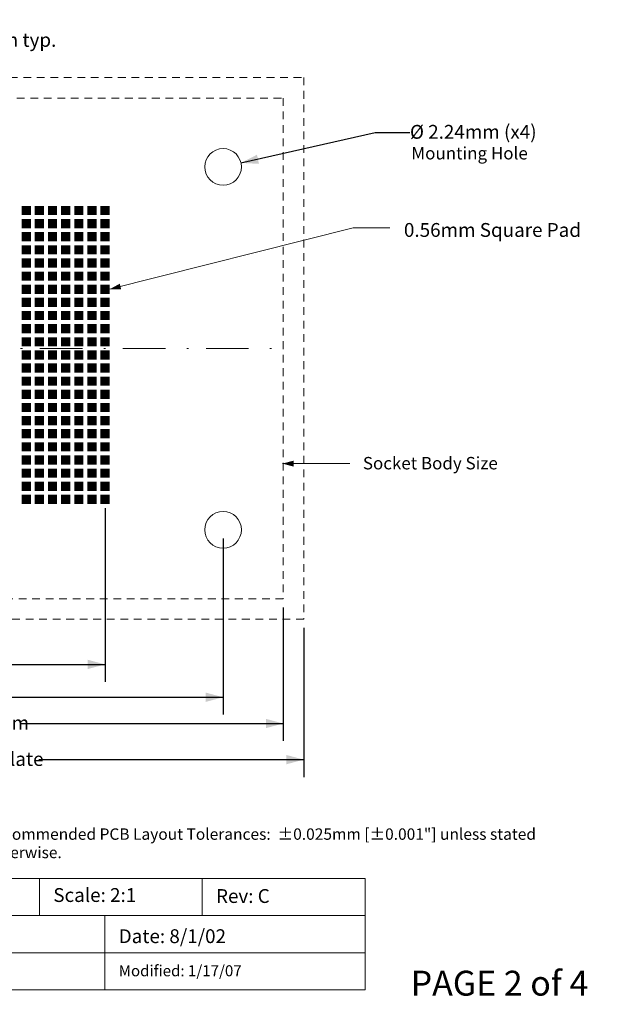
# Model space of a CAD drawing. Units: millimetres. Extents: x -16.6 to 66.8, y -154.9 to -90.8.
# Drawn here: x 31.1 to 66.8, y -154.9 to -94.9 of the extents above; entities that cross this region are included whole.
import ezdxf

# ---------------------------------------------------------------- set-up
doc = ezdxf.new("R2010")
doc.units = ezdxf.units.MM
doc.header["$LTSCALE"] = 8.466658
doc.header["$PDMODE"] = 1
doc.header["$PDSIZE"] = -2
doc.linetypes.add('STYLE_09', pattern=[0.097229, 0.055557, -0.041672])
doc.linetypes.add('STYLE_10', pattern=[0.597229, 0.305557, -0.152771, 0.013885, -0.125015])
doc.layers.get('0').update_dxf_attribs({"lineweight": 15})
doc.layers.add('Dimension', color=7, linetype='Continuous', lineweight=5)
doc.layers.add('None', color=7, linetype='Continuous', lineweight=5)
doc.styles.add('Arial', font='Arial')
doc.styles.add('Helvetica', font='Helvetica')
doc.styles.add('New Century Schlbk', font='New Century Schlbk')
doc.dimstyles.new('ASME', dxfattribs={"dimtxt": 0.842137, "dimasz": 1.058332, "dimexe": 1.058332, "dimexo": 0.529166, "dimgap": 0, "dimtad": 0, "dimtih": 1, "dimtoh": 1, "dimzin": 3, "dimdsep": 46, "dimtxsty": 'Helvetica', "dimblk": 'VW_FILLEDARROW', "dimcen": 0, "dimadec": 0, "dimazin": 0, "dimtfac": 1, "dimtix": 1, "dimtofl": 0, "dimtmove": 0, "dimatfit": 0, "dimldrblk": 'VW_FILLEDARROW', "dimfxl": 1, "dimfrac": 2, "dimtolj": 1, "dimtzin": 3, "dimarcsym": 0})
doc.dimstyles.new('IE Standard', dxfattribs={"dimtxt": 0.842137, "dimasz": 1.058332, "dimexe": 1.269999, "dimexo": 0.634999, "dimgap": 0, "dimtad": 0, "dimtih": 1, "dimtoh": 1, "dimzin": 3, "dimdsep": 46, "dimtxsty": 'Helvetica', "dimblk": 'VW_FILLEDARROW', "dimcen": 0, "dimadec": 0, "dimazin": 0, "dimtfac": 1, "dimtix": 1, "dimtmove": 0, "dimatfit": 0, "dimldrblk": 'VW_FILLEDARROW-1', "dimfxl": 1, "dimfrac": 2, "dimtolj": 1, "dimtzin": 3, "dimarcsym": 0})

# ---------------------------------------------------------------- blocks, each defined once
blk = doc.blocks.new('*D7')
at = {"layer": 'Defpoints', "color": 0, "lineweight": 0}
for p in [(7.1, -130.201), (47.2, -130.201), (7.1, -137.8)]:
    blk.add_point(p, dxfattribs=at)
at = {"layer": 'Dimension', "color": 0, "linetype": 'Continuous', "lineweight": -2}
for p, q in [((7.1, -130.73), (7.1, -138.858)), ((47.2, -130.73), (47.2, -138.858)), ((7.1, -137.8), (47.2, -137.8))]:
    blk.add_line(p, q, dxfattribs=at)
at = {"layer": 'Dimension', "color": 0, "lineweight": -2}
for points in [[(7.1, -137.8), (8.158, -137.516), (8.158, -138.084)], [(47.2, -137.8), (46.142, -138.084), (46.142, -137.516)]]:
    blk.add_solid(points, dxfattribs=at)
at = {"color": 0, "linetype": 'Continuous', "lineweight": -2}
blk.add_wipeout([(21.273, -138.476), (26.212, -138.476), (26.212, -137.124), (21.273, -137.124)], dxfattribs=at).dxf.layer = 'Dimension'
at = {"layer": 'Dimension', "color": 0, "insert": (21.273, -137.34), "char_height": 0.8421, "attachment_point": 1, "line_spacing_factor": 0.96736, "style": 'Helvetica'}
blk.add_mtext('40.10mm', dxfattribs=at)
at = {"color": 0, "linetype": 'Continuous', "lineweight": -2}
blk.add_wipeout([(26.212, -138.476), (31.139, -138.476), (31.139, -137.124), (26.212, -137.124)], dxfattribs=at).dxf.layer = 'Dimension'
at = {"layer": 'Dimension', "color": 0, "insert": (26.212, -137.34), "char_height": 0.8421, "attachment_point": 1, "line_spacing_factor": 0.96736, "style": 'Helvetica'}
blk.add_mtext('±0.13mm', dxfattribs=at)
blk = doc.blocks.new('VW_FILLEDARROW')
at = {"color": 0, "lineweight": -2}
blk.add_solid([(0, 0), (1, 0.268), (1, -0.268)], dxfattribs=at)
blk = doc.blocks.new('*D8')
at = {"layer": 'Defpoints', "color": 0, "lineweight": 0}
for p in [(10.765, -126.001), (43.535, -126.001), (10.765, -136.2)]:
    blk.add_point(p, dxfattribs=at)
at = {"layer": 'Dimension', "color": 0, "linetype": 'Continuous', "lineweight": -2}
for p, q in [((10.765, -126.53), (10.765, -137.258)), ((43.535, -126.53), (43.535, -137.258)), ((10.765, -136.2), (43.535, -136.2))]:
    blk.add_line(p, q, dxfattribs=at)
at = {"layer": 'Dimension', "color": 0, "lineweight": -2}
for points in [[(10.765, -136.2), (11.823, -135.916), (11.823, -136.484)], [(43.535, -136.2), (42.477, -136.484), (42.477, -135.916)]]:
    blk.add_solid(points, dxfattribs=at)
at = {"color": 0, "linetype": 'Continuous', "lineweight": -2}
blk.add_wipeout([(22.931, -136.876), (27.869, -136.876), (27.869, -135.524), (22.931, -135.524)], dxfattribs=at).dxf.layer = 'Dimension'
at = {"layer": 'Dimension', "color": 0, "insert": (22.931, -135.74), "char_height": 0.8421, "attachment_point": 1, "line_spacing_factor": 0.96736, "style": 'Helvetica'}
blk.add_mtext('32.77mm', dxfattribs=at)
blk = doc.blocks.new('*D9')
at = {"layer": 'Defpoints', "color": 0, "lineweight": 0}
for p in [(18.748, -124.15), (36.348, -124.15), (18.748, -134.2)]:
    blk.add_point(p, dxfattribs=at)
at = {"layer": 'Dimension', "color": 0, "linetype": 'Continuous', "lineweight": -2}
for p, q in [((18.748, -124.679), (18.748, -135.258)), ((36.348, -124.679), (36.348, -135.258)), ((18.748, -134.2), (36.348, -134.2))]:
    blk.add_line(p, q, dxfattribs=at)
at = {"layer": 'Dimension', "color": 0, "lineweight": -2}
for points in [[(18.748, -134.2), (19.806, -133.916), (19.806, -134.484)], [(36.348, -134.2), (35.29, -134.484), (35.29, -133.916)]]:
    blk.add_solid(points, dxfattribs=at)
at = {"color": 0, "linetype": 'Continuous', "lineweight": -2}
blk.add_wipeout([(24.931, -134.876), (29.869, -134.876), (29.869, -133.524), (24.931, -133.524)], dxfattribs=at).dxf.layer = 'Dimension'
at = {"layer": 'Dimension', "color": 0, "insert": (24.931, -133.74), "char_height": 0.8421, "attachment_point": 1, "line_spacing_factor": 0.96736, "style": 'Helvetica'}
blk.add_mtext('17.60mm', dxfattribs=at)
blk = doc.blocks.new('*D10')
at = {"layer": 'Defpoints', "color": 0, "lineweight": 0}
for p in [(22.748, -96.201), (22.748, -106.55), (23.548, -106.55)]:
    blk.add_point(p, dxfattribs=at)
at = {"layer": 'Dimension', "color": 0, "linetype": 'Continuous', "lineweight": -2}
for p, q in [((22.748, -105.915), (22.748, -94.931)), ((23.548, -105.915), (23.548, -94.931)), ((22.748, -96.201), (20.415, -96.201)), ((23.548, -96.201), (22.748, -96.201)), ((23.548, -96.201), (26.698, -96.201))]:
    blk.add_line(p, q, dxfattribs=at)
at = {"layer": 'Dimension', "color": 0, "lineweight": -2}
for points in [[(22.748, -96.201), (21.69, -96.484), (21.69, -95.917)], [(23.548, -96.201), (24.606, -95.917), (24.606, -96.484)]]:
    blk.add_solid(points, dxfattribs=at)
at = {"color": 0, "linetype": 'Continuous', "lineweight": -2}
blk.add_wipeout([(26.698, -96.877), (33.201, -96.877), (33.201, -95.525), (26.698, -95.525)], dxfattribs=at).dxf.layer = 'Dimension'
at = {"layer": 'Dimension', "color": 0, "insert": (26.698, -95.741), "char_height": 0.84214, "attachment_point": 1, "line_spacing_factor": 0.96736, "style": 'Helvetica'}
blk.add_mtext('0.80mm typ.', dxfattribs=at)
blk = doc.blocks.new('VW_FILLEDARROW-1')
at = {"color": 0, "lineweight": -2}
blk.add_solid([(0, 0), (0.666, 0.178), (0.666, -0.178)], dxfattribs=at)
blk = doc.blocks.new('*D11')
at = {"layer": 'Defpoints', "color": 0, "lineweight": 0}
for p in [(44.625, -103.654), (42.445, -104.148)]:
    blk.add_point(p, dxfattribs=at)
at = {"layer": 'Dimension', "color": 0, "linetype": 'Continuous', "lineweight": -2}
for p, q in [((44.625, -103.654), (52.8, -101.801)), ((52.8, -101.801), (54.917, -101.801))]:
    blk.add_line(p, q, dxfattribs=at)
at = {"layer": 'Dimension', "color": 0, "lineweight": -2}
blk.add_solid([(44.625, -103.654), (45.601, -103.156), (45.719, -103.711)], dxfattribs=at)
at = {"color": 0, "linetype": 'Continuous', "lineweight": -2}
blk.add_wipeout([(54.917, -102.477), (62.784, -102.477), (62.784, -101.125), (54.917, -101.125)], dxfattribs=at).dxf.layer = 'Dimension'
at = {"layer": 'Dimension', "color": 0, "insert": (54.917, -101.341), "char_height": 0.84214, "attachment_point": 1, "line_spacing_factor": 0.96736, "style": 'Helvetica'}
blk.add_mtext('Ø 2.24mm (x4)', dxfattribs=at)
blk = doc.blocks.new('Group')
at = {"layer": 'None', "color": 7, "linetype": 'STYLE_09', "lineweight": 9}
blk.add_lwpolyline([(-21.014, 57.026), (21.586, 57.026), (21.586, 24.026), (-21.014, 24.026)], close=True, dxfattribs=at)
blk = doc.blocks.new('*D15')
at = {"layer": 'Defpoints', "color": 0, "lineweight": 0}
for p in [(5.85, -131.451), (48.45, -131.451), (5.85, -140)]:
    blk.add_point(p, dxfattribs=at)
at = {"layer": 'Dimension', "color": 0, "linetype": 'Continuous', "lineweight": -2}
for p, q in [((5.85, -131.98), (5.85, -141.058)), ((48.45, -131.98), (48.45, -141.058)), ((5.85, -140), (48.45, -140))]:
    blk.add_line(p, q, dxfattribs=at)
at = {"layer": 'Dimension', "color": 0, "lineweight": -2}
for points in [[(5.85, -140), (6.908, -139.716), (6.908, -140.284)], [(48.45, -140), (47.392, -140.284), (47.392, -139.716)]]:
    blk.add_solid(points, dxfattribs=at)
at = {"color": 0, "linetype": 'Continuous', "lineweight": -2}
blk.add_wipeout([(20.091, -140.676), (32.309, -140.676), (32.309, -139.324), (20.091, -139.324)], dxfattribs=at).dxf.layer = 'Dimension'
at = {"layer": 'Dimension', "color": 0, "insert": (20.091, -139.54), "char_height": 0.84213, "attachment_point": 1, "line_spacing_factor": 0.96736, "style": 'Helvetica'}
blk.add_mtext('42.60mm backing plate', dxfattribs=at)

msp = doc.modelspace()

# ---------------------------------------------------------------- linework, layer by layer
at = {"layer": 'None', "color": 1, "linetype": 'Continuous', "lineweight": 15}
for p, q in [((36.6274, -111.3498), (51.45, -107.6008)), ((51.45, -107.6008), (53.7, -107.6008))]:
    msp.add_line(p, q, dxfattribs=at)
at = {"layer": 'None', "color": 180, "linetype": 'STYLE_10', "lineweight": 15}
msp.add_line((7.1, -114.9508), (47.2, -114.9508), dxfattribs=at)
at = {"layer": 'None', "color": 1, "linetype": 'Continuous', "lineweight": 5}
msp.add_line((47.1536, -121.9703), (51.2652, -121.9703), dxfattribs=at)
at = {"layer": 'None', "color": 7, "linetype": 'Continuous', "lineweight": 15}
for points in [[(33.6686, -106.8292), (33.6686, -106.2704), (34.2274, -106.8292), (34.2274, -106.2704)], [(34.4686, -106.8292), (34.4686, -106.2704), (35.0274, -106.8292), (35.0274, -106.2704)], [(35.2686, -106.8292), (35.2686, -106.2704), (35.8274, -106.8292), (35.8274, -106.2704)], [(36.0686, -106.8292), (36.0686, -106.2704), (36.6274, -106.8292), (36.6274, -106.2704)], [(31.2686, -107.6292), (31.2686, -107.0704), (31.8274, -107.6292), (31.8274, -107.0704)], [(32.0686, -107.6292), (32.0686, -107.0704), (32.6274, -107.6292), (32.6274, -107.0704)], [(32.8686, -107.6292), (32.8686, -107.0704), (33.4274, -107.6292), (33.4274, -107.0704)], [(33.6686, -107.6292), (33.6686, -107.0704), (34.2274, -107.6292), (34.2274, -107.0704)], [(34.4686, -107.6292), (34.4686, -107.0704), (35.0274, -107.6292), (35.0274, -107.0704)], [(35.2686, -107.6292), (35.2686, -107.0704), (35.8274, -107.6292), (35.8274, -107.0704)], [(36.0686, -107.6292), (36.0686, -107.0704), (36.6274, -107.6292), (36.6274, -107.0704)], [(31.2686, -108.4292), (31.2686, -107.8704), (31.8274, -108.4292), (31.8274, -107.8704)], [(32.0686, -108.4292), (32.0686, -107.8704), (32.6274, -108.4292), (32.6274, -107.8704)], [(32.8686, -108.4292), (32.8686, -107.8704), (33.4274, -108.4292), (33.4274, -107.8704)], [(33.6686, -108.4292), (33.6686, -107.8704), (34.2274, -108.4292), (34.2274, -107.8704)], [(34.4686, -108.4292), (34.4686, -107.8704), (35.0274, -108.4292), (35.0274, -107.8704)], [(35.2686, -108.4292), (35.2686, -107.8704), (35.8274, -108.4292), (35.8274, -107.8704)], [(36.0686, -108.4292), (36.0686, -107.8704), (36.6274, -108.4292), (36.6274, -107.8704)], [(31.2686, -109.2292), (31.2686, -108.6704), (31.8274, -109.2292), (31.8274, -108.6704)], [(32.0686, -109.2292), (32.0686, -108.6704), (32.6274, -109.2292), (32.6274, -108.6704)], [(32.8686, -109.2292), (32.8686, -108.6704), (33.4274, -109.2292), (33.4274, -108.6704)], [(33.6686, -109.2292), (33.6686, -108.6704), (34.2274, -109.2292), (34.2274, -108.6704)], [(34.4686, -109.2292), (34.4686, -108.6704), (35.0274, -109.2292), (35.0274, -108.6704)], [(35.2686, -109.2292), (35.2686, -108.6704), (35.8274, -109.2292), (35.8274, -108.6704)], [(36.0686, -109.2292), (36.0686, -108.6704), (36.6274, -109.2292), (36.6274, -108.6704)], [(31.2686, -110.0292), (31.2686, -109.4704), (31.8274, -110.0292), (31.8274, -109.4704)], [(32.0686, -110.0292), (32.0686, -109.4704), (32.6274, -110.0292), (32.6274, -109.4704)], [(32.8686, -110.0292), (32.8686, -109.4704), (33.4274, -110.0292), (33.4274, -109.4704)], [(33.6686, -110.0292), (33.6686, -109.4704), (34.2274, -110.0292), (34.2274, -109.4704)], [(34.4686, -110.0292), (34.4686, -109.4704), (35.0274, -110.0292), (35.0274, -109.4704)], [(35.2686, -110.0292), (35.2686, -109.4704), (35.8274, -110.0292), (35.8274, -109.4704)], [(36.0686, -110.0292), (36.0686, -109.4704), (36.6274, -110.0292), (36.6274, -109.4704)], [(31.2686, -110.8292), (31.2686, -110.2704), (31.8274, -110.8292), (31.8274, -110.2704)], [(32.0686, -110.8292), (32.0686, -110.2704), (32.6274, -110.8292), (32.6274, -110.2704)], [(32.8686, -110.8292), (32.8686, -110.2704), (33.4274, -110.8292), (33.4274, -110.2704)], [(33.6686, -110.8292), (33.6686, -110.2704), (34.2274, -110.8292), (34.2274, -110.2704)], [(34.4686, -110.8292), (34.4686, -110.2704), (35.0274, -110.8292), (35.0274, -110.2704)], [(35.2686, -110.8292), (35.2686, -110.2704), (35.8274, -110.8292), (35.8274, -110.2704)], [(36.0686, -110.8292), (36.0686, -110.2704), (36.6274, -110.8292), (36.6274, -110.2704)], [(31.2686, -111.6292), (31.2686, -111.0704), (31.8274, -111.6292), (31.8274, -111.0704)], [(32.0686, -111.6292), (32.0686, -111.0704), (32.6274, -111.6292), (32.6274, -111.0704)], [(32.8686, -111.6292), (32.8686, -111.0704), (33.4274, -111.6292), (33.4274, -111.0704)], [(33.6686, -111.6292), (33.6686, -111.0704), (34.2274, -111.6292), (34.2274, -111.0704)], [(34.4686, -111.6292), (34.4686, -111.0704), (35.0274, -111.6292), (35.0274, -111.0704)], [(35.2686, -111.6292), (35.2686, -111.0704), (35.8274, -111.6292), (35.8274, -111.0704)], [(36.0686, -111.6292), (36.0686, -111.0704), (36.6274, -111.6292), (36.6274, -111.0704)], [(31.2686, -112.4292), (31.2686, -111.8704), (31.8274, -112.4292), (31.8274, -111.8704)], [(32.0686, -112.4292), (32.0686, -111.8704), (32.6274, -112.4292), (32.6274, -111.8704)], [(32.8686, -112.4292), (32.8686, -111.8704), (33.4274, -112.4292), (33.4274, -111.8704)], [(33.6686, -112.4292), (33.6686, -111.8704), (34.2274, -112.4292), (34.2274, -111.8704)], [(34.4686, -112.4292), (34.4686, -111.8704), (35.0274, -112.4292), (35.0274, -111.8704)], [(35.2686, -112.4292), (35.2686, -111.8704), (35.8274, -112.4292), (35.8274, -111.8704)], [(36.0686, -112.4292), (36.0686, -111.8704), (36.6274, -112.4292), (36.6274, -111.8704)], [(31.2686, -113.2292), (31.2686, -112.6704), (31.8274, -113.2292), (31.8274, -112.6704)], [(32.0686, -113.2292), (32.0686, -112.6704), (32.6274, -113.2292), (32.6274, -112.6704)], [(32.8686, -113.2292), (32.8686, -112.6704), (33.4274, -113.2292), (33.4274, -112.6704)], [(33.6686, -113.2292), (33.6686, -112.6704), (34.2274, -113.2292), (34.2274, -112.6704)], [(34.4686, -113.2292), (34.4686, -112.6704), (35.0274, -113.2292), (35.0274, -112.6704)], [(35.2686, -113.2292), (35.2686, -112.6704), (35.8274, -113.2292), (35.8274, -112.6704)], [(36.0686, -113.2292), (36.0686, -112.6704), (36.6274, -113.2292), (36.6274, -112.6704)], [(31.2686, -114.0292), (31.2686, -113.4704), (31.8274, -114.0292), (31.8274, -113.4704)], [(32.0686, -114.0292), (32.0686, -113.4704), (32.6274, -114.0292), (32.6274, -113.4704)], [(32.8686, -114.0292), (32.8686, -113.4704), (33.4274, -114.0292), (33.4274, -113.4704)], [(33.6686, -114.0292), (33.6686, -113.4704), (34.2274, -114.0292), (34.2274, -113.4704)], [(34.4686, -114.0292), (34.4686, -113.4704), (35.0274, -114.0292), (35.0274, -113.4704)], [(35.2686, -114.0292), (35.2686, -113.4704), (35.8274, -114.0292), (35.8274, -113.4704)], [(36.0686, -114.0292), (36.0686, -113.4704), (36.6274, -114.0292), (36.6274, -113.4704)], [(31.2686, -114.8292), (31.2686, -114.2704), (31.8274, -114.8292), (31.8274, -114.2704)], [(32.0686, -114.8292), (32.0686, -114.2704), (32.6274, -114.8292), (32.6274, -114.2704)], [(32.8686, -114.8292), (32.8686, -114.2704), (33.4274, -114.8292), (33.4274, -114.2704)], [(33.6686, -114.8292), (33.6686, -114.2704), (34.2274, -114.8292), (34.2274, -114.2704)], [(34.4686, -114.8292), (34.4686, -114.2704), (35.0274, -114.8292), (35.0274, -114.2704)], [(35.2686, -114.8292), (35.2686, -114.2704), (35.8274, -114.8292), (35.8274, -114.2704)], [(36.0686, -114.8292), (36.0686, -114.2704), (36.6274, -114.8292), (36.6274, -114.2704)], [(31.2686, -115.6292), (31.2686, -115.0704), (31.8274, -115.6292), (31.8274, -115.0704)], [(32.0686, -115.6292), (32.0686, -115.0704), (32.6274, -115.6292), (32.6274, -115.0704)], [(32.8686, -115.6292), (32.8686, -115.0704), (33.4274, -115.6292), (33.4274, -115.0704)], [(33.6686, -115.6292), (33.6686, -115.0704), (34.2274, -115.6292), (34.2274, -115.0704)], [(34.4686, -115.6292), (34.4686, -115.0704), (35.0274, -115.6292), (35.0274, -115.0704)], [(35.2686, -115.6292), (35.2686, -115.0704), (35.8274, -115.6292), (35.8274, -115.0704)], [(36.0686, -115.6292), (36.0686, -115.0704), (36.6274, -115.6292), (36.6274, -115.0704)], [(31.2686, -116.4292), (31.2686, -115.8704), (31.8274, -116.4292), (31.8274, -115.8704)], [(32.0686, -116.4292), (32.0686, -115.8704), (32.6274, -116.4292), (32.6274, -115.8704)], [(32.8686, -116.4292), (32.8686, -115.8704), (33.4274, -116.4292), (33.4274, -115.8704)], [(33.6686, -116.4292), (33.6686, -115.8704), (34.2274, -116.4292), (34.2274, -115.8704)], [(34.4686, -116.4292), (34.4686, -115.8704), (35.0274, -116.4292), (35.0274, -115.8704)], [(35.2686, -116.4292), (35.2686, -115.8704), (35.8274, -116.4292), (35.8274, -115.8704)], [(36.0686, -116.4292), (36.0686, -115.8704), (36.6274, -116.4292), (36.6274, -115.8704)], [(31.2686, -117.2292), (31.2686, -116.6704), (31.8274, -117.2292), (31.8274, -116.6704)], [(32.0686, -117.2292), (32.0686, -116.6704), (32.6274, -117.2292), (32.6274, -116.6704)], [(32.8686, -117.2292), (32.8686, -116.6704), (33.4274, -117.2292), (33.4274, -116.6704)], [(33.6686, -117.2292), (33.6686, -116.6704), (34.2274, -117.2292), (34.2274, -116.6704)], [(34.4686, -117.2292), (34.4686, -116.6704), (35.0274, -117.2292), (35.0274, -116.6704)], [(35.2686, -117.2292), (35.2686, -116.6704), (35.8274, -117.2292), (35.8274, -116.6704)], [(36.0686, -117.2292), (36.0686, -116.6704), (36.6274, -117.2292), (36.6274, -116.6704)], [(31.2686, -118.0292), (31.2686, -117.4704), (31.8274, -118.0292), (31.8274, -117.4704)], [(32.0686, -118.0292), (32.0686, -117.4704), (32.6274, -118.0292), (32.6274, -117.4704)], [(32.8686, -118.0292), (32.8686, -117.4704), (33.4274, -118.0292), (33.4274, -117.4704)], [(33.6686, -118.0292), (33.6686, -117.4704), (34.2274, -118.0292), (34.2274, -117.4704)], [(34.4686, -118.0292), (34.4686, -117.4704), (35.0274, -118.0292), (35.0274, -117.4704)], [(35.2686, -118.0292), (35.2686, -117.4704), (35.8274, -118.0292), (35.8274, -117.4704)], [(36.0686, -118.0292), (36.0686, -117.4704), (36.6274, -118.0292), (36.6274, -117.4704)], [(31.2686, -118.8292), (31.2686, -118.2704), (31.8274, -118.8292), (31.8274, -118.2704)], [(32.0686, -118.8292), (32.0686, -118.2704), (32.6274, -118.8292), (32.6274, -118.2704)], [(32.8686, -118.8292), (32.8686, -118.2704), (33.4274, -118.8292), (33.4274, -118.2704)], [(33.6686, -118.8292), (33.6686, -118.2704), (34.2274, -118.8292), (34.2274, -118.2704)], [(34.4686, -118.8292), (34.4686, -118.2704), (35.0274, -118.8292), (35.0274, -118.2704)], [(35.2686, -118.8292), (35.2686, -118.2704), (35.8274, -118.8292), (35.8274, -118.2704)], [(36.0686, -118.8292), (36.0686, -118.2704), (36.6274, -118.8292), (36.6274, -118.2704)], [(31.2686, -119.6292), (31.2686, -119.0704), (31.8274, -119.6292), (31.8274, -119.0704)], [(32.0686, -119.6292), (32.0686, -119.0704), (32.6274, -119.6292), (32.6274, -119.0704)], [(32.8686, -119.6292), (32.8686, -119.0704), (33.4274, -119.6292), (33.4274, -119.0704)], [(33.6686, -119.6292), (33.6686, -119.0704), (34.2274, -119.6292), (34.2274, -119.0704)], [(34.4686, -119.6292), (34.4686, -119.0704), (35.0274, -119.6292), (35.0274, -119.0704)], [(35.2686, -119.6292), (35.2686, -119.0704), (35.8274, -119.6292), (35.8274, -119.0704)], [(36.0686, -119.6292), (36.0686, -119.0704), (36.6274, -119.6292), (36.6274, -119.0704)], [(31.2686, -120.4292), (31.2686, -119.8704), (31.8274, -120.4292), (31.8274, -119.8704)], [(32.0686, -120.4292), (32.0686, -119.8704), (32.6274, -120.4292), (32.6274, -119.8704)], [(32.8686, -120.4292), (32.8686, -119.8704), (33.4274, -120.4292), (33.4274, -119.8704)], [(33.6686, -120.4292), (33.6686, -119.8704), (34.2274, -120.4292), (34.2274, -119.8704)], [(34.4686, -120.4292), (34.4686, -119.8704), (35.0274, -120.4292), (35.0274, -119.8704)], [(35.2686, -120.4292), (35.2686, -119.8704), (35.8274, -120.4292), (35.8274, -119.8704)], [(36.0686, -120.4292), (36.0686, -119.8704), (36.6274, -120.4292), (36.6274, -119.8704)], [(31.2686, -121.2292), (31.2686, -120.6704), (31.8274, -121.2292), (31.8274, -120.6704)], [(32.0686, -121.2292), (32.0686, -120.6704), (32.6274, -121.2292), (32.6274, -120.6704)], [(32.8686, -121.2292), (32.8686, -120.6704), (33.4274, -121.2292), (33.4274, -120.6704)], [(33.6686, -121.2292), (33.6686, -120.6704), (34.2274, -121.2292), (34.2274, -120.6704)], [(34.4686, -121.2292), (34.4686, -120.6704), (35.0274, -121.2292), (35.0274, -120.6704)], [(35.2686, -121.2292), (35.2686, -120.6704), (35.8274, -121.2292), (35.8274, -120.6704)], [(36.0686, -121.2292), (36.0686, -120.6704), (36.6274, -121.2292), (36.6274, -120.6704)], [(31.2686, -122.0292), (31.2686, -121.4704), (31.8274, -122.0292), (31.8274, -121.4704)], [(32.0686, -122.0292), (32.0686, -121.4704), (32.6274, -122.0292), (32.6274, -121.4704)], [(32.8686, -122.0292), (32.8686, -121.4704), (33.4274, -122.0292), (33.4274, -121.4704)], [(33.6686, -122.0292), (33.6686, -121.4704), (34.2274, -122.0292), (34.2274, -121.4704)], [(34.4686, -122.0292), (34.4686, -121.4704), (35.0274, -122.0292), (35.0274, -121.4704)], [(35.2686, -122.0292), (35.2686, -121.4704), (35.8274, -122.0292), (35.8274, -121.4704)], [(36.0686, -122.0292), (36.0686, -121.4704), (36.6274, -122.0292), (36.6274, -121.4704)], [(31.2686, -122.8292), (31.2686, -122.2704), (31.8274, -122.8292), (31.8274, -122.2704)], [(32.0686, -122.8292), (32.0686, -122.2704), (32.6274, -122.8292), (32.6274, -122.2704)], [(32.8686, -122.8292), (32.8686, -122.2704), (33.4274, -122.8292), (33.4274, -122.2704)], [(33.6686, -122.8292), (33.6686, -122.2704), (34.2274, -122.8292), (34.2274, -122.2704)], [(34.4686, -122.8292), (34.4686, -122.2704), (35.0274, -122.8292), (35.0274, -122.2704)], [(35.2686, -122.8292), (35.2686, -122.2704), (35.8274, -122.8292), (35.8274, -122.2704)], [(36.0686, -122.8292), (36.0686, -122.2704), (36.6274, -122.8292), (36.6274, -122.2704)], [(31.2686, -123.6292), (31.2686, -123.0704), (31.8274, -123.6292), (31.8274, -123.0704)], [(32.0686, -123.6292), (32.0686, -123.0704), (32.6274, -123.6292), (32.6274, -123.0704)], [(32.8686, -123.6292), (32.8686, -123.0704), (33.4274, -123.6292), (33.4274, -123.0704)], [(33.6686, -123.6292), (33.6686, -123.0704), (34.2274, -123.6292), (34.2274, -123.0704)], [(34.4686, -123.6292), (34.4686, -123.0704), (35.0274, -123.6292), (35.0274, -123.0704)], [(35.2686, -123.6292), (35.2686, -123.0704), (35.8274, -123.6292), (35.8274, -123.0704)], [(36.0686, -123.6292), (36.0686, -123.0704), (36.6274, -123.6292), (36.6274, -123.0704)]]:
    msp.add_solid(points, dxfattribs=at)
at = {"layer": 'None', "color": 1, "lineweight": 15}
msp.add_solid([(36.6274, -111.3498), (37.2408, -111.0098), (37.3287, -111.362)], dxfattribs=at)
at = {"layer": 'None', "color": 1, "lineweight": 5}
msp.add_solid([(47.1536, -121.9703), (47.831, -121.7887), (47.831, -122.1518)], dxfattribs=at)

# ---------------------------------------------------------------- texts
at = {"layer": 'None', "color": 7, "insert": (29.0645, -144.1888), "char_height": 0.693978, "width": 38.070222, "attachment_point": 1, "line_spacing_factor": 0.96736, "style": 'Helvetica'}
msp.add_mtext('Recommended PCB Layout Tolerances:  ±0.025mm [±0.001"] unless stated otherwise.\\P', dxfattribs=at)

# ---------------------------------------------------------------- dimensions: what is measured, and where the dimension line sits
at = {"layer": 'Dimension', "color": 1, "linetype": 'Continuous', "lineweight": 15}
for base, p1, p2, dimstyle, override, picture, middle in [((22.748, -96.2008), (23.548, -106.5498), (22.748, -106.5498), 'IE Standard', {"dimgap": 0.132292, "dimpost": '<>mm typ.', "dimtxsty": 'Arial', "dimtix": 0}, '*D10', (26.6981, -96.2008)), ((7.1, -137.8), (47.2, -130.2008), (7.1, -130.2008), 'ASME', {"dimgap": 0.132292, "dimpost": '<>mm', "dimtxsty": 'Arial', "dimtol": 1, "dimtp": 0.125, "dimtm": 0.125}, '*D7', (26.2059, -137.8))]:
    dim = msp.add_linear_dim(base=base, p1=p1, p2=p2, dimstyle=dimstyle, override=override, dxfattribs=at)
    dim.commit()
    dim.dimension.update_dxf_attribs({"geometry": picture, "text_midpoint": middle, "dimtype": 128})

# ---------------------------------------------------------------- wipeouts: each hides what was drawn before it
at = {"color": 7, "linetype": 'Continuous', "lineweight": 5}
msp.add_wipeout([(18.169, -147.246), (32.3476, -147.246), (32.3476, -149.5038), (18.169, -149.5038)], dxfattribs=at).dxf.layer = 'Dimension'
at = {"color": 7, "linetype": 'Continuous', "lineweight": 15}
for points in [[(43.535, -105.0184), (42.7447, -104.6911), (42.4174, -103.9008), (42.7447, -103.1105), (43.535, -102.7832), (44.3253, -103.1105), (44.6526, -103.9008), (44.3253, -104.6911)], [(43.535, -127.1184), (42.7447, -126.7911), (42.4174, -126.0008), (42.7447, -125.2105), (43.535, -124.8832), (44.3253, -125.2105), (44.6526, -126.0008), (44.3253, -126.7911)]]:
    msp.add_wipeout(points, dxfattribs=at).dxf.layer = 'None'
at = {"color": 1, "linetype": 'Continuous', "lineweight": 15}
for points in [[(54.55, -108.4531), (65.7212, -108.4531), (65.7212, -107.1008), (54.55, -107.1008)], [(52.0494, -122.5867), (61.8087, -122.5867), (61.8087, -121.3696), (52.0494, -121.3696)]]:
    msp.add_wipeout(points, dxfattribs=at).dxf.layer = 'None'
at = {"color": 7, "linetype": 'Continuous', "lineweight": 9}
msp.add_wipeout([(54.9614, -154.9031), (66.8148, -154.9031), (66.8148, -152.4689), (54.9614, -152.4689)], dxfattribs=at).dxf.layer = 'None'

# ---------------------------------------------------------------- next in the draw order: linework, layer by layer
at = {"layer": 'Dimension', "color": 7, "linetype": 'Continuous', "lineweight": 5}
msp.add_lwpolyline([(18.169, -147.246), (32.3476, -147.246), (32.3476, -149.5038), (18.169, -149.5038)], close=True, dxfattribs=at)
at = {"layer": 'None', "color": 7, "linetype": 'Continuous', "lineweight": 15}
for centre in [(43.535, -103.9008), (43.535, -126.0008)]:
    msp.add_circle(centre, 1.1176, dxfattribs=at)
for points in [[(31.2686, -106.8292), (31.2686, -106.2704), (31.8274, -106.8292), (31.8274, -106.2704)], [(32.0686, -106.8292), (32.0686, -106.2704), (32.6274, -106.8292), (32.6274, -106.2704)], [(32.8686, -106.8292), (32.8686, -106.2704), (33.4274, -106.8292), (33.4274, -106.2704)]]:
    msp.add_solid(points, dxfattribs=at)

# ---------------------------------------------------------------- next in the draw order: texts
at = {"layer": 'None', "color": 1, "insert": (54.55, -107.317), "char_height": 0.84213, "attachment_point": 1, "line_spacing_factor": 0.96736, "style": 'Arial'}
msp.add_mtext('0.56mm Square Pad ', dxfattribs=at)
at = {"layer": 'None', "color": 1, "insert": (52.0494, -121.5642), "char_height": 0.75792, "width": 9.759329, "attachment_point": 1, "line_spacing_factor": 0.96736, "style": 'New Century Schlbk'}
msp.add_mtext('Socket Body Size', dxfattribs=at)
at = {"layer": 'None', "color": 7, "insert": (54.9614, -152.8581), "char_height": 1.51584, "attachment_point": 1, "line_spacing_factor": 0.96736, "style": 'Arial'}
msp.add_mtext('PAGE 2 of 4', dxfattribs=at)

# ---------------------------------------------------------------- next in the draw order: dimensions: what is measured, and where the dimension line sits
at = {"layer": 'Dimension', "color": 1, "linetype": 'Continuous', "lineweight": 15}
dim = msp.add_diameter_dim_2p(p1=(42.4451, -104.1478), p2=(44.625, -103.6537), dimstyle='ASME', override={"dimgap": 0.132292, "dimpost": 'mm (x4)', "dimtxsty": 'Arial', "dimblk": 'VW_FILLEDARROW', "dimtix": 0, "dimatfit": 0}, dxfattribs=at)
dim.commit()
dim.dimension.update_dxf_attribs({"geometry": '*D11', "text_midpoint": (54.9167, -101.8008)})
dim = msp.add_linear_dim(base=(10.765, -136.2), p1=(43.535, -126.0008), p2=(10.765, -126.0008), dimstyle='ASME', override={"dimgap": 0.132292, "dimpost": '<>mm', "dimtxsty": 'Arial'}, dxfattribs=at)
dim.commit()
dim.dimension.update_dxf_attribs({"geometry": '*D8', "text_midpoint": (25.4, -136.2), "dimtype": 128})

# ---------------------------------------------------------------- next in the draw order: wipeouts: each hides what was drawn before it
at = {"color": 7, "linetype": 'Continuous', "lineweight": 5}
msp.add_wipeout([(32.3476, -147.246), (42.2566, -147.246), (42.2566, -149.5038), (32.3476, -149.5038)], dxfattribs=at).dxf.layer = 'Dimension'

# ---------------------------------------------------------------- next in the draw order: linework, layer by layer
at = {"layer": 'Dimension', "color": 7, "linetype": 'Continuous', "lineweight": 5}
msp.add_lwpolyline([(32.3476, -147.246), (42.2566, -147.246), (42.2566, -149.5038), (32.3476, -149.5038)], close=True, dxfattribs=at)

# ---------------------------------------------------------------- next in the draw order: dimensions: what is measured, and where the dimension line sits
at = {"layer": 'Dimension', "color": 1, "linetype": 'Continuous', "lineweight": 15}
dim = msp.add_linear_dim(base=(18.748, -134.2), p1=(36.348, -124.1498), p2=(18.748, -124.1498), dimstyle='ASME', override={"dimgap": 0.132292, "dimpost": '<>mm', "dimtxsty": 'Arial'}, dxfattribs=at)
dim.commit()
dim.dimension.update_dxf_attribs({"geometry": '*D9', "text_midpoint": (27.4, -134.2), "dimtype": 128})

# ---------------------------------------------------------------- next in the draw order: wipeouts: each hides what was drawn before it
at = {"color": 1, "linetype": 'Continuous', "lineweight": 15}
msp.add_wipeout([(55.0023, -103.7072), (64.0023, -103.7072), (64.0023, -102.4901), (55.0023, -102.4901)], dxfattribs=at).dxf.layer = 'None'

# ---------------------------------------------------------------- next in the draw order: linework, layer by layer
at = {"layer": 'None', "color": 7, "linetype": 'STYLE_09', "lineweight": 15}
msp.add_lwpolyline([(7.1, -99.7008), (47.2, -99.7008), (47.2, -130.2008), (7.1, -130.2008)], close=True, dxfattribs=at)
at = {"layer": 'None', "color": 7, "linetype": 'Continuous', "lineweight": 15}
for points in [[(31.2686, -124.4292), (31.2686, -123.8704), (31.8274, -124.4292), (31.8274, -123.8704)], [(32.0686, -124.4292), (32.0686, -123.8704), (32.6274, -124.4292), (32.6274, -123.8704)], [(32.8686, -124.4292), (32.8686, -123.8704), (33.4274, -124.4292), (33.4274, -123.8704)], [(33.6686, -124.4292), (33.6686, -123.8704), (34.2274, -124.4292), (34.2274, -123.8704)], [(34.4686, -124.4292), (34.4686, -123.8704), (35.0274, -124.4292), (35.0274, -123.8704)], [(35.2686, -124.4292), (35.2686, -123.8704), (35.8274, -124.4292), (35.8274, -123.8704)], [(36.0686, -124.4292), (36.0686, -123.8704), (36.6274, -124.4292), (36.6274, -123.8704)]]:
    msp.add_solid(points, dxfattribs=at)

# ---------------------------------------------------------------- next in the draw order: block references
at = {"layer": 'None', "color": 7}
msp.add_blockref('Group', (26.8644, -155.4766), dxfattribs=at)

# ---------------------------------------------------------------- next in the draw order: texts
at = {"layer": 'None', "color": 1, "insert": (55.0023, -102.6847), "char_height": 0.75792, "width": 9, "attachment_point": 1, "line_spacing_factor": 0.96736, "style": 'Arial'}
msp.add_mtext('Mounting Hole', dxfattribs=at)

# ---------------------------------------------------------------- next in the draw order: wipeouts: each hides what was drawn before it
at = {"color": 7, "linetype": 'Continuous', "lineweight": 5}
for points, layer in [([(42.2566, -147.246), (52.1795, -147.246), (52.1795, -149.5038), (42.2566, -149.5038)], 'Dimension'), ([(18.169, -149.5038), (36.3331, -149.5038), (36.3331, -151.7616), (18.169, -151.7616)], 'Dimension'), ([(33.1943, -148.9627), (38.4507, -148.9627), (38.4507, -147.6104), (33.1943, -147.6104)], 'None')]:
    msp.add_wipeout(points, dxfattribs=at).dxf.layer = layer

# ---------------------------------------------------------------- next in the draw order: linework, layer by layer
at = {"layer": 'Dimension', "color": 7, "linetype": 'Continuous', "lineweight": 5}
for points in [[(42.2566, -147.246), (52.1795, -147.246), (52.1795, -149.5038), (42.2566, -149.5038)], [(18.169, -149.5038), (36.3331, -149.5038), (36.3331, -151.7616), (18.169, -151.7616)]]:
    msp.add_lwpolyline(points, close=True, dxfattribs=at)

# ---------------------------------------------------------------- next in the draw order: texts
at = {"layer": 'None', "color": 7, "char_height": 0.84213, "attachment_point": 1, "line_spacing_factor": 0.96736, "style": 'Arial'}
for s, insert in [('Scale: 2:1', (33.1943, -147.8266)), ('Rev: C', (43.1033, -147.8871))]:
    msp.add_mtext(s, dxfattribs=dict(at, insert=insert))

# ---------------------------------------------------------------- next in the draw order: dimensions: what is measured, and where the dimension line sits
at = {"layer": 'Dimension', "color": 1, "linetype": 'Continuous', "lineweight": 15}
dim = msp.add_linear_dim(base=(5.85, -140), p1=(48.45, -131.4508), p2=(5.85, -131.4508), dimstyle='ASME', override={"dimtxt": 0.842134, "dimgap": 0.132292, "dimpost": '<>mm backing plate', "dimtxsty": 'Arial'}, dxfattribs=at)
dim.commit()
dim.dimension.update_dxf_attribs({"geometry": '*D15', "text_midpoint": (26.2, -140), "dimtype": 128})

# ---------------------------------------------------------------- next in the draw order: wipeouts: each hides what was drawn before it
at = {"color": 7, "linetype": 'Continuous', "lineweight": 5}
msp.add_wipeout([(36.3331, -149.5038), (52.1795, -149.5038), (52.1795, -151.7616), (36.3331, -151.7616)], dxfattribs=at).dxf.layer = 'Dimension'

# ---------------------------------------------------------------- next in the draw order: linework, layer by layer
at = {"layer": 'Dimension', "color": 7, "linetype": 'Continuous', "lineweight": 5}
msp.add_lwpolyline([(36.3331, -149.5038), (52.1795, -149.5038), (52.1795, -151.7616), (36.3331, -151.7616)], close=True, dxfattribs=at)

# ---------------------------------------------------------------- next in the draw order: texts
at = {"layer": 'None', "color": 7, "insert": (37.1797, -150.3328), "char_height": 0.842134, "attachment_point": 1, "line_spacing_factor": 0.96736, "style": 'Arial'}
msp.add_mtext('Date: 8/1/02', dxfattribs=at)

# ---------------------------------------------------------------- next in the draw order: wipeouts: each hides what was drawn before it
at = {"color": 7, "linetype": 'Continuous', "lineweight": 5}
msp.add_wipeout([(36.3331, -151.7616), (52.1795, -151.7616), (52.1795, -154.0193), (36.3331, -154.0193)], dxfattribs=at).dxf.layer = 'Dimension'

# ---------------------------------------------------------------- next in the draw order: linework, layer by layer
at = {"layer": 'Dimension', "color": 7, "linetype": 'Continuous', "lineweight": 5}
msp.add_lwpolyline([(36.3331, -151.7616), (52.1795, -151.7616), (52.1795, -154.0193), (36.3331, -154.0193)], close=True, dxfattribs=at)

# ---------------------------------------------------------------- next in the draw order: texts
at = {"layer": 'None', "color": 7, "insert": (37.1797, -152.5225), "char_height": 0.673706, "attachment_point": 1, "line_spacing_factor": 0.96736, "style": 'Arial'}
msp.add_mtext('Modified: 1/17/07', dxfattribs=at)

# ---------------------------------------------------------------- next in the draw order: wipeouts: each hides what was drawn before it
at = {"color": 7, "linetype": 'Continuous', "lineweight": 5}
msp.add_wipeout([(18.169, -151.7616), (36.3331, -151.7616), (36.3331, -154.0193), (18.169, -154.0193)], dxfattribs=at).dxf.layer = 'Dimension'

# ---------------------------------------------------------------- next in the draw order: linework, layer by layer
at = {"layer": 'Dimension', "color": 7, "linetype": 'Continuous', "lineweight": 5}
msp.add_lwpolyline([(18.169, -151.7616), (36.3331, -151.7616), (36.3331, -154.0193), (18.169, -154.0193)], close=True, dxfattribs=at)

doc.saveas('drawing.dxf')
